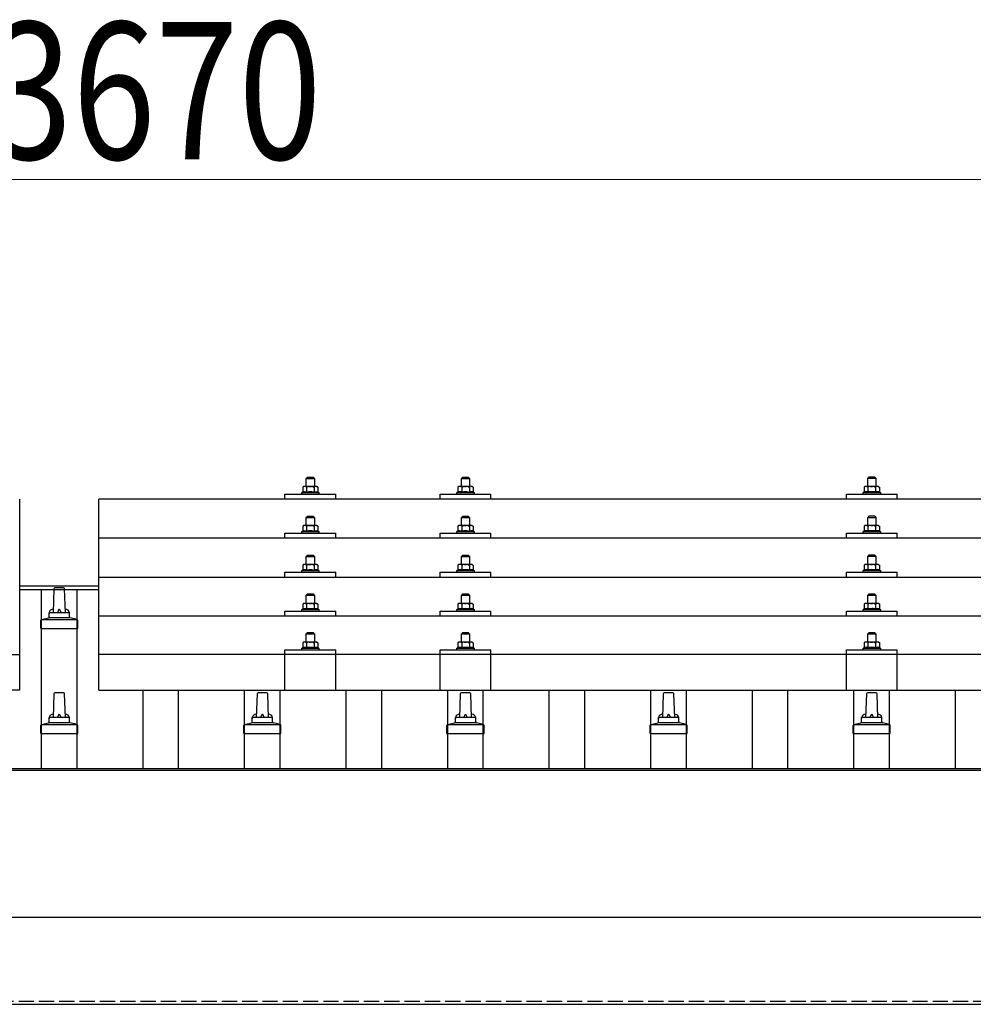
# Model space of a CAD drawing. Units: millimetres. Extents: x 0 to 25230, y 0 to 17820.
# Drawn here: x 4426 to 5365, y 6225 to 7194 of the extents above; entities that cross this region are included whole.
import ezdxf

# ---------------------------------------------------------------- set-up
doc = ezdxf.new("R2010")
doc.units = ezdxf.units.MM
doc.linetypes.add('YHIDDEN_1', pattern=[4, 3, -1])
for name, color, linetype, lineweight in [('YKK_13', 4, 'Continuous', 30), ('YKK_A1', 4, 'Continuous', 30), ('YKK_D', 6, 'Continuous', 13)]:
    doc.layers.add(name, color=color, linetype=linetype, lineweight=lineweight)
doc.styles.add('text-b', font='extslim2.shx', dxfattribs={"width": 0.8, "bigfont": 'extfont2.shx'})

msp = doc.modelspace()

# ---------------------------------------------------------------- linework, layer by layer
at = {"layer": 'YKK_13'}
for p, q in [((4709.2, 6743.64), (4708.2, 6742.64)), ((4708.2, 6742.64), (4716.2, 6742.64)), ((4708.2, 6734.64), (4708.2, 6742.64)), ((4715.2, 6743.64), (4709.2, 6743.64)), ((4715.2, 6743.64), (4716.2, 6742.64)), ((4716.2, 6742.64), (4716.2, 6734.64)), ((4862, 6743.66), (4861, 6742.66)), ((4861, 6742.66), (4869, 6742.66)), ((4861, 6734.66), (4861, 6742.66)), ((4868, 6743.66), (4862, 6743.66)), ((4868, 6743.66), (4869, 6742.66)), ((4869, 6742.66), (4869, 6734.66)), ((5262, 6743.73), (5261, 6742.73)), ((5261, 6742.73), (5269, 6742.73)), ((5261, 6734.73), (5261, 6742.73)), ((5268, 6743.73), (5262, 6743.73)), ((5268, 6743.73), (5269, 6742.73)), ((5269, 6742.73), (5269, 6734.73)), ((4704.7, 6729.05), (4703.7, 6728.64)), ((4703.7, 6727.14), (4703.7, 6728.64)), ((4703.7, 6728.64), (4720.7, 6728.64)), ((4705.7, 6734.64), (4704.7, 6734.06)), ((4705.31, 6734.38), (4704.7, 6734.06)), ((4704.7, 6734.06), (4704.7, 6729.05)), ((4705.25, 6729.26), (4704.7, 6729.05)), ((4718.7, 6734.64), (4705.7, 6734.64)), ((4708.45, 6734.06), (4707.82, 6734.39)), ((4708.45, 6729.05), (4707.94, 6729.24)), ((4708.45, 6734.06), (4709.16, 6734.25)), ((4708.45, 6734.06), (4708.45, 6729.05)), ((4708.45, 6729.05), (4709.22, 6729.2)), ((4711.11, 6734.59), (4712.2, 6734.64)), ((4712.2, 6734.64), (4712.98, 6734.62)), ((4714.92, 6734.33), (4715.96, 6734.06)), ((4715.11, 6729.21), (4715.96, 6729.05)), ((4715.96, 6734.06), (4716.59, 6734.39)), ((4715.96, 6734.06), (4715.96, 6729.05)), ((4715.96, 6729.05), (4716.47, 6729.24)), ((4718.7, 6734.64), (4719.71, 6734.06)), ((4719.1, 6734.38), (4719.71, 6734.06)), ((4719.16, 6729.26), (4719.71, 6729.05)), ((4719.71, 6734.06), (4719.71, 6729.05)), ((4719.71, 6729.05), (4720.7, 6728.64)), ((4720.7, 6728.64), (4720.7, 6727.14)), ((4857.49, 6729.07), (4856.5, 6728.66)), ((4856.5, 6727.16), (4856.5, 6728.66)), ((4856.5, 6728.66), (4873.5, 6728.66)), ((4858.5, 6734.66), (4857.49, 6734.08)), ((4858.1, 6734.41), (4857.49, 6734.08)), ((4857.49, 6734.08), (4857.49, 6729.07)), ((4858.04, 6729.28), (4857.49, 6729.07)), ((4871.5, 6734.66), (4858.5, 6734.66)), ((4861.24, 6734.08), (4860.61, 6734.41)), ((4861.24, 6729.07), (4860.73, 6729.27)), ((4861.24, 6734.08), (4861.96, 6734.28)), ((4861.24, 6734.08), (4861.24, 6729.07)), ((4861.24, 6729.07), (4862.01, 6729.22)), ((4863.9, 6734.62), (4865, 6734.66)), ((4865, 6734.66), (4865.77, 6734.64)), ((4867.72, 6734.35), (4868.75, 6734.08)), ((4867.91, 6729.24), (4868.75, 6729.07)), ((4868.75, 6734.08), (4869.38, 6734.41)), ((4868.75, 6734.08), (4868.75, 6729.07)), ((4868.75, 6729.07), (4869.26, 6729.27)), ((4871.5, 6734.66), (4872.5, 6734.08)), ((4871.89, 6734.41), (4872.5, 6734.08)), ((4871.95, 6729.28), (4872.5, 6729.07)), ((4872.5, 6734.08), (4872.5, 6729.07)), ((4872.5, 6729.07), (4873.5, 6728.66)), ((4873.5, 6728.66), (4873.5, 6727.16)), ((5257.49, 6729.14), (5256.5, 6728.73)), ((5256.5, 6727.23), (5256.5, 6728.73)), ((5256.5, 6728.73), (5273.5, 6728.73)), ((5258.5, 6734.73), (5257.49, 6734.15)), ((5258.1, 6734.47), (5257.49, 6734.15)), ((5257.49, 6734.15), (5257.49, 6729.14)), ((5258.04, 6729.35), (5257.49, 6729.14)), ((5271.5, 6734.73), (5258.5, 6734.73)), ((5261.24, 6734.15), (5260.61, 6734.47)), ((5261.24, 6729.14), (5260.73, 6729.33)), ((5261.24, 6734.15), (5261.96, 6734.34)), ((5261.24, 6734.15), (5261.24, 6729.14)), ((5261.24, 6729.14), (5262.01, 6729.29)), ((5263.9, 6734.68), (5265, 6734.73)), ((5265, 6734.73), (5265.77, 6734.71)), ((5267.72, 6734.42), (5268.75, 6734.15)), ((5267.91, 6729.3), (5268.75, 6729.14)), ((5268.75, 6734.15), (5269.38, 6734.47)), ((5268.75, 6734.15), (5268.75, 6729.14)), ((5268.75, 6729.14), (5269.26, 6729.33)), ((5271.5, 6734.73), (5272.5, 6734.15)), ((5271.89, 6734.47), (5272.5, 6734.15)), ((5271.95, 6729.35), (5272.5, 6729.14)), ((5272.5, 6734.15), (5272.5, 6729.14)), ((5272.5, 6729.14), (5273.5, 6728.73)), ((5273.5, 6728.73), (5273.5, 6727.23)), ((4426, 6534.24), (4426, 6722.11)), ((6226, 6722.11), (4504, 6722.11)), ((4504, 6534.24), (4504, 6722.11)), ((4687.2, 6722.11), (4687.2, 6727.14)), ((4687.2, 6727.14), (4737.2, 6727.14)), ((4737.2, 6722.11), (4737.2, 6727.14)), ((4840, 6722.11), (4840, 6727.14)), ((4840, 6727.14), (4890, 6727.14)), ((4890, 6722.11), (4890, 6727.14)), ((5240, 6722.11), (5240, 6727.14)), ((5240, 6727.14), (5290, 6727.14)), ((5290, 6722.11), (5290, 6727.14)), ((4709.2, 6705.22), (4708.2, 6704.22)), ((4708.2, 6704.22), (4716.2, 6704.22)), ((4708.2, 6696.22), (4708.2, 6704.22)), ((4715.2, 6705.22), (4709.2, 6705.22)), ((4715.2, 6705.22), (4716.2, 6704.22)), ((4716.2, 6704.22), (4716.2, 6696.22)), ((4862, 6705.25), (4861, 6704.25)), ((4861, 6704.25), (4869, 6704.25)), ((4861, 6696.25), (4861, 6704.25)), ((4868, 6705.25), (4862, 6705.25)), ((4868, 6705.25), (4869, 6704.25)), ((4869, 6704.25), (4869, 6696.25)), ((5262, 6705.31), (5261, 6704.31)), ((5261, 6704.31), (5269, 6704.31)), ((5261, 6696.31), (5261, 6704.31)), ((5268, 6705.31), (5262, 6705.31)), ((5268, 6705.31), (5269, 6704.31)), ((5269, 6704.31), (5269, 6696.31)), ((4704.7, 6690.63), (4703.7, 6690.22)), ((4703.7, 6688.72), (4703.7, 6690.22)), ((4703.7, 6690.22), (4720.7, 6690.22)), ((4705.7, 6696.22), (4704.7, 6695.64)), ((4705.31, 6695.97), (4704.7, 6695.64)), ((4704.7, 6695.64), (4704.7, 6690.63)), ((4705.25, 6690.84), (4704.7, 6690.63)), ((4718.7, 6696.22), (4705.7, 6696.22)), ((4708.45, 6695.64), (4707.82, 6695.97)), ((4708.45, 6690.63), (4707.94, 6690.83)), ((4708.45, 6695.64), (4709.16, 6695.84)), ((4708.45, 6695.64), (4708.45, 6690.63)), ((4708.45, 6690.63), (4709.22, 6690.78)), ((4711.11, 6696.18), (4712.2, 6696.22)), ((4712.2, 6696.22), (4712.98, 6696.2)), ((4714.92, 6695.91), (4715.96, 6695.64)), ((4715.11, 6690.8), (4715.96, 6690.63)), ((4715.96, 6695.64), (4716.59, 6695.97)), ((4715.96, 6695.64), (4715.96, 6690.63)), ((4715.96, 6690.63), (4716.47, 6690.83)), ((4718.7, 6696.22), (4719.71, 6695.64)), ((4719.1, 6695.97), (4719.71, 6695.64)), ((4719.16, 6690.84), (4719.71, 6690.63)), ((4719.71, 6695.64), (4719.71, 6690.63)), ((4719.71, 6690.63), (4720.7, 6690.22)), ((4720.7, 6690.22), (4720.7, 6688.72)), ((4857.49, 6690.66), (4856.5, 6690.25)), ((4856.5, 6688.75), (4856.5, 6690.25)), ((4856.5, 6690.25), (4873.5, 6690.25)), ((4858.5, 6696.25), (4857.49, 6695.67)), ((4858.1, 6695.99), (4857.49, 6695.67)), ((4857.49, 6695.67), (4857.49, 6690.66)), ((4858.04, 6690.87), (4857.49, 6690.66)), ((4871.5, 6696.25), (4858.5, 6696.25)), ((4861.24, 6695.67), (4860.61, 6695.99)), ((4861.24, 6690.66), (4860.73, 6690.85)), ((4861.24, 6695.67), (4861.96, 6695.86)), ((4861.24, 6695.67), (4861.24, 6690.66)), ((4861.24, 6690.66), (4862.01, 6690.81)), ((4863.9, 6696.2), (4865, 6696.25)), ((4865, 6696.25), (4865.77, 6696.23)), ((4867.72, 6695.94), (4868.75, 6695.67)), ((4867.91, 6690.82), (4868.75, 6690.66)), ((4868.75, 6695.67), (4869.38, 6695.99)), ((4868.75, 6695.67), (4868.75, 6690.66)), ((4868.75, 6690.66), (4869.26, 6690.85)), ((4871.5, 6696.25), (4872.5, 6695.67)), ((4871.89, 6695.99), (4872.5, 6695.67)), ((4871.95, 6690.87), (4872.5, 6690.66)), ((4872.5, 6695.67), (4872.5, 6690.66)), ((4872.5, 6690.66), (4873.5, 6690.25)), ((4873.5, 6690.25), (4873.5, 6688.75)), ((5257.49, 6690.72), (5256.5, 6690.31)), ((5256.5, 6688.81), (5256.5, 6690.31)), ((5256.5, 6690.31), (5273.5, 6690.31)), ((5258.5, 6696.31), (5257.49, 6695.73)), ((5258.1, 6696.06), (5257.49, 6695.73)), ((5257.49, 6695.73), (5257.49, 6690.72)), ((5258.04, 6690.93), (5257.49, 6690.72)), ((5271.5, 6696.31), (5258.5, 6696.31)), ((5261.24, 6695.73), (5260.61, 6696.06)), ((5261.24, 6690.72), (5260.73, 6690.92)), ((5261.24, 6695.73), (5261.96, 6695.93)), ((5261.24, 6695.73), (5261.24, 6690.72)), ((5261.24, 6690.72), (5262.01, 6690.87)), ((5263.9, 6696.27), (5265, 6696.31)), ((5265, 6696.31), (5265.77, 6696.29)), ((5267.72, 6696), (5268.75, 6695.73)), ((5267.91, 6690.89), (5268.75, 6690.72)), ((5268.75, 6695.73), (5269.38, 6696.06)), ((5268.75, 6695.73), (5268.75, 6690.72)), ((5268.75, 6690.72), (5269.26, 6690.92)), ((5271.5, 6696.31), (5272.5, 6695.73)), ((5271.89, 6696.06), (5272.5, 6695.73)), ((5271.95, 6690.93), (5272.5, 6690.72)), ((5272.5, 6695.73), (5272.5, 6690.72)), ((5272.5, 6690.72), (5273.5, 6690.31)), ((5273.5, 6690.31), (5273.5, 6688.81)), ((6226, 6683.69), (4504, 6683.69)), ((4687.2, 6683.69), (4687.2, 6688.72)), ((4687.2, 6688.72), (4737.2, 6688.72)), ((4737.2, 6683.69), (4737.2, 6688.72)), ((4840, 6683.69), (4840, 6688.72)), ((4840, 6688.72), (4890, 6688.72)), ((4890, 6683.69), (4890, 6688.72)), ((5240, 6683.69), (5240, 6688.72)), ((5240, 6688.72), (5290, 6688.72)), ((5290, 6683.69), (5290, 6688.72)), ((4709.2, 6666.88), (4708.2, 6665.88)), ((4708.2, 6665.88), (4716.2, 6665.88)), ((4708.2, 6657.88), (4708.2, 6665.88)), ((4715.2, 6666.88), (4709.2, 6666.88)), ((4715.2, 6666.88), (4716.2, 6665.88)), ((4716.2, 6665.88), (4716.2, 6657.88)), ((4862, 6666.9), (4861, 6665.9)), ((4861, 6665.9), (4869, 6665.9)), ((4861, 6657.9), (4861, 6665.9)), ((4868, 6666.9), (4862, 6666.9)), ((4868, 6666.9), (4869, 6665.9)), ((4869, 6665.9), (4869, 6657.9)), ((5262, 6666.97), (5261, 6665.97)), ((5261, 6665.97), (5269, 6665.97)), ((5261, 6657.97), (5261, 6665.97)), ((5268, 6666.97), (5262, 6666.97)), ((5268, 6666.97), (5269, 6665.97)), ((5269, 6665.97), (5269, 6657.97)), ((4704.7, 6652.29), (4703.7, 6651.88)), ((4703.7, 6650.38), (4703.7, 6651.88)), ((4703.7, 6651.88), (4720.7, 6651.88)), ((4705.7, 6657.88), (4704.7, 6657.3)), ((4705.31, 6657.62), (4704.7, 6657.3)), ((4704.7, 6657.3), (4704.7, 6652.29)), ((4705.25, 6652.5), (4704.7, 6652.29)), ((4718.7, 6657.88), (4705.7, 6657.88)), ((4708.45, 6657.3), (4707.82, 6657.62)), ((4708.45, 6652.29), (4707.94, 6652.48)), ((4708.45, 6657.3), (4709.16, 6657.49)), ((4708.45, 6657.3), (4708.45, 6652.29)), ((4708.45, 6652.29), (4709.22, 6652.44)), ((4711.11, 6657.83), (4712.2, 6657.88)), ((4712.2, 6657.88), (4712.98, 6657.86)), ((4714.92, 6657.57), (4715.96, 6657.3)), ((4715.11, 6652.45), (4715.96, 6652.29)), ((4715.96, 6657.3), (4716.59, 6657.62)), ((4715.96, 6657.3), (4715.96, 6652.29)), ((4715.96, 6652.29), (4716.47, 6652.48)), ((4718.7, 6657.88), (4719.71, 6657.3)), ((4719.1, 6657.62), (4719.71, 6657.3)), ((4719.16, 6652.5), (4719.71, 6652.29)), ((4719.71, 6657.3), (4719.71, 6652.29)), ((4719.71, 6652.29), (4720.7, 6651.88)), ((4720.7, 6651.88), (4720.7, 6650.38)), ((4857.49, 6652.31), (4856.5, 6651.9)), ((4856.5, 6650.4), (4856.5, 6651.9)), ((4856.5, 6651.9), (4873.5, 6651.9)), ((4858.5, 6657.9), (4857.49, 6657.32)), ((4858.1, 6657.65), (4857.49, 6657.32)), ((4857.49, 6657.32), (4857.49, 6652.31)), ((4858.04, 6652.52), (4857.49, 6652.31)), ((4871.5, 6657.9), (4858.5, 6657.9)), ((4861.24, 6657.32), (4860.61, 6657.65)), ((4861.24, 6652.31), (4860.73, 6652.51)), ((4861.24, 6657.32), (4861.96, 6657.52)), ((4861.24, 6657.32), (4861.24, 6652.31)), ((4861.24, 6652.31), (4862.01, 6652.46)), ((4863.9, 6657.86), (4865, 6657.9)), ((4865, 6657.9), (4865.77, 6657.88)), ((4867.72, 6657.59), (4868.75, 6657.32)), ((4867.91, 6652.48), (4868.75, 6652.31)), ((4868.75, 6657.32), (4869.38, 6657.65)), ((4868.75, 6657.32), (4868.75, 6652.31)), ((4868.75, 6652.31), (4869.26, 6652.51)), ((4871.5, 6657.9), (4872.5, 6657.32)), ((4871.89, 6657.65), (4872.5, 6657.32)), ((4871.95, 6652.52), (4872.5, 6652.31)), ((4872.5, 6657.32), (4872.5, 6652.31)), ((4872.5, 6652.31), (4873.5, 6651.9)), ((4873.5, 6651.9), (4873.5, 6650.4)), ((5257.49, 6652.38), (5256.5, 6651.97)), ((5256.5, 6650.47), (5256.5, 6651.97)), ((5256.5, 6651.97), (5273.5, 6651.97)), ((5258.5, 6657.97), (5257.49, 6657.38)), ((5258.1, 6657.71), (5257.49, 6657.38)), ((5257.49, 6657.38), (5257.49, 6652.38)), ((5258.04, 6652.59), (5257.49, 6652.38)), ((5271.5, 6657.97), (5258.5, 6657.97)), ((5261.24, 6657.38), (5260.61, 6657.71)), ((5261.24, 6652.38), (5260.73, 6652.57)), ((5261.24, 6657.38), (5261.96, 6657.58)), ((5261.24, 6657.38), (5261.24, 6652.38)), ((5261.24, 6652.38), (5262.01, 6652.53)), ((5263.9, 6657.92), (5265, 6657.97)), ((5265, 6657.97), (5265.77, 6657.95)), ((5267.72, 6657.66), (5268.75, 6657.38)), ((5267.91, 6652.54), (5268.75, 6652.38)), ((5268.75, 6657.38), (5269.38, 6657.71)), ((5268.75, 6657.38), (5268.75, 6652.38)), ((5268.75, 6652.38), (5269.26, 6652.57)), ((5271.5, 6657.97), (5272.5, 6657.38)), ((5271.89, 6657.71), (5272.5, 6657.38)), ((5271.95, 6652.59), (5272.5, 6652.38)), ((5272.5, 6657.38), (5272.5, 6652.38)), ((5272.5, 6652.38), (5273.5, 6651.97)), ((5273.5, 6651.97), (5273.5, 6650.47)), ((4504, 6645.35), (6226, 6645.35)), ((4687.2, 6645.35), (4687.2, 6650.38)), ((4687.2, 6650.38), (4737.2, 6650.38)), ((4737.2, 6645.35), (4737.2, 6650.38)), ((4840, 6645.35), (4840, 6650.38)), ((4840, 6650.38), (4890, 6650.38)), ((4890, 6645.35), (4890, 6650.38)), ((5240, 6645.35), (5240, 6650.38)), ((5240, 6650.38), (5290, 6650.38)), ((5290, 6645.35), (5290, 6650.38)), ((4459.72, 6633.94), (4459, 6610.41)), ((4469.27, 6634.91), (4460.72, 6634.91)), ((4471, 6610.41), (4470.27, 6633.94)), ((4709.2, 6628.53), (4708.2, 6627.53)), ((4708.2, 6627.53), (4716.2, 6627.53)), ((4708.2, 6619.53), (4708.2, 6627.53)), ((4715.2, 6628.53), (4709.2, 6628.53)), ((4715.2, 6628.53), (4716.2, 6627.53)), ((4716.2, 6627.53), (4716.2, 6619.53)), ((4862, 6628.56), (4861, 6627.56)), ((4861, 6627.56), (4869, 6627.56)), ((4861, 6619.56), (4861, 6627.56)), ((4868, 6628.56), (4862, 6628.56)), ((4868, 6628.56), (4869, 6627.56)), ((4869, 6627.56), (4869, 6619.56)), ((5262, 6628.62), (5261, 6627.62)), ((5261, 6627.62), (5269, 6627.62)), ((5261, 6619.62), (5261, 6627.62)), ((5268, 6628.62), (5262, 6628.62)), ((5268, 6628.62), (5269, 6627.62)), ((5269, 6627.62), (5269, 6619.62)), ((4704.7, 6613.94), (4703.7, 6613.53)), ((4703.7, 6612.03), (4703.7, 6613.53)), ((4703.7, 6613.53), (4720.7, 6613.53)), ((4705.7, 6619.53), (4704.7, 6618.95)), ((4705.31, 6619.28), (4704.7, 6618.95)), ((4704.7, 6618.95), (4704.7, 6613.94)), ((4705.25, 6614.15), (4704.7, 6613.94)), ((4718.7, 6619.53), (4705.7, 6619.53)), ((4708.45, 6618.95), (4707.82, 6619.28)), ((4708.45, 6613.94), (4707.94, 6614.14)), ((4708.45, 6618.95), (4709.16, 6619.15)), ((4708.45, 6618.95), (4708.45, 6613.94)), ((4708.45, 6613.94), (4709.22, 6614.09)), ((4711.11, 6619.49), (4712.2, 6619.53)), ((4712.2, 6619.53), (4712.98, 6619.51)), ((4714.92, 6619.22), (4715.96, 6618.95)), ((4715.11, 6614.11), (4715.96, 6613.94)), ((4715.96, 6618.95), (4716.59, 6619.28)), ((4715.96, 6618.95), (4715.96, 6613.94)), ((4715.96, 6613.94), (4716.47, 6614.14)), ((4718.7, 6619.53), (4719.71, 6618.95)), ((4719.1, 6619.28), (4719.71, 6618.95)), ((4719.16, 6614.15), (4719.71, 6613.94)), ((4719.71, 6618.95), (4719.71, 6613.94)), ((4719.71, 6613.94), (4720.7, 6613.53)), ((4720.7, 6613.53), (4720.7, 6612.03)), ((4857.49, 6613.97), (4856.5, 6613.56)), ((4856.5, 6612.06), (4856.5, 6613.56)), ((4856.5, 6613.56), (4873.5, 6613.56)), ((4858.5, 6619.56), (4857.49, 6618.98)), ((4858.1, 6619.3), (4857.49, 6618.98)), ((4857.49, 6618.98), (4857.49, 6613.97)), ((4858.04, 6614.18), (4857.49, 6613.97)), ((4871.5, 6619.56), (4858.5, 6619.56)), ((4861.24, 6618.98), (4860.61, 6619.3)), ((4861.24, 6613.97), (4860.73, 6614.16)), ((4861.24, 6618.98), (4861.96, 6619.17)), ((4861.24, 6618.98), (4861.24, 6613.97)), ((4861.24, 6613.97), (4862.01, 6614.12)), ((4863.9, 6619.51), (4865, 6619.56)), ((4865, 6619.56), (4865.77, 6619.54)), ((4867.72, 6619.25), (4868.75, 6618.98)), ((4867.91, 6614.13), (4868.75, 6613.97)), ((4868.75, 6618.98), (4869.38, 6619.3)), ((4868.75, 6618.98), (4868.75, 6613.97)), ((4868.75, 6613.97), (4869.26, 6614.16)), ((4871.5, 6619.56), (4872.5, 6618.98)), ((4871.89, 6619.3), (4872.5, 6618.98)), ((4871.95, 6614.18), (4872.5, 6613.97)), ((4872.5, 6618.98), (4872.5, 6613.97)), ((4872.5, 6613.97), (4873.5, 6613.56)), ((4873.5, 6613.56), (4873.5, 6612.06)), ((5257.49, 6614.03), (5256.5, 6613.62)), ((5256.5, 6612.12), (5256.5, 6613.62)), ((5256.5, 6613.62), (5273.5, 6613.62)), ((5258.5, 6619.62), (5257.49, 6619.04)), ((5258.1, 6619.37), (5257.49, 6619.04)), ((5257.49, 6619.04), (5257.49, 6614.03)), ((5258.04, 6614.24), (5257.49, 6614.03)), ((5271.5, 6619.62), (5258.5, 6619.62)), ((5261.24, 6619.04), (5260.61, 6619.37)), ((5261.24, 6614.03), (5260.73, 6614.23)), ((5261.24, 6619.04), (5261.96, 6619.23)), ((5261.24, 6619.04), (5261.24, 6614.03)), ((5261.24, 6614.03), (5262.01, 6614.18)), ((5263.9, 6619.58), (5265, 6619.62)), ((5265, 6619.62), (5265.77, 6619.6)), ((5267.72, 6619.31), (5268.75, 6619.04)), ((5267.91, 6614.19), (5268.75, 6614.03)), ((5268.75, 6619.04), (5269.38, 6619.37)), ((5268.75, 6619.04), (5268.75, 6614.03)), ((5268.75, 6614.03), (5269.26, 6614.23)), ((5271.5, 6619.62), (5272.5, 6619.04)), ((5271.89, 6619.37), (5272.5, 6619.04)), ((5271.95, 6614.24), (5272.5, 6614.03)), ((5272.5, 6619.04), (5272.5, 6614.03)), ((5272.5, 6614.03), (5273.5, 6613.62)), ((5273.5, 6613.62), (5273.5, 6612.12)), ((4446.75, 6594.91), (4446.75, 6602.63)), ((4482.87, 6603.41), (4447.13, 6603.41)), ((4447.51, 6603.6), (4454.23, 6605.23)), ((4475.38, 6605.41), (4454.62, 6605.41)), ((4455, 6606.2), (4455, 6610.41)), ((4474, 6610.41), (4456, 6610.41)), ((4475, 6606.2), (4475, 6610.41)), ((4482.48, 6603.6), (4475.76, 6605.23)), ((4483.25, 6594.91), (4483.25, 6602.63)), ((6226, 6607), (4504, 6607)), ((4687.2, 6607), (4687.2, 6612.03)), ((4687.2, 6612.03), (4737.2, 6612.03)), ((4737.2, 6607), (4737.2, 6612.03)), ((4840, 6607), (4840, 6612.03)), ((4840, 6612.03), (4890, 6612.03)), ((4890, 6607), (4890, 6612.03)), ((5240, 6607), (5240, 6612.03)), ((5240, 6612.03), (5290, 6612.03)), ((5290, 6607), (5290, 6612.03)), ((4446.75, 6594.91), (4483.25, 6594.91)), ((4709.2, 6590.45), (4708.2, 6589.45)), ((4708.2, 6589.45), (4716.2, 6589.45)), ((4708.2, 6581.45), (4708.2, 6589.45)), ((4715.2, 6590.45), (4709.2, 6590.45)), ((4715.2, 6590.45), (4716.2, 6589.45)), ((4716.2, 6589.45), (4716.2, 6581.45)), ((4862, 6590.47), (4861, 6589.47)), ((4861, 6589.47), (4869, 6589.47)), ((4861, 6581.47), (4861, 6589.47)), ((4868, 6590.47), (4862, 6590.47)), ((4868, 6590.47), (4869, 6589.47)), ((4869, 6589.47), (4869, 6581.47)), ((5262, 6590.53), (5261, 6589.53)), ((5261, 6589.53), (5269, 6589.53)), ((5261, 6581.53), (5261, 6589.53)), ((5268, 6590.53), (5262, 6590.53)), ((5268, 6590.53), (5269, 6589.53)), ((5269, 6589.53), (5269, 6581.53)), ((4687.2, 6534.24), (4687.2, 6573.95)), ((4687.2, 6573.95), (4737.2, 6573.95)), ((4704.7, 6575.86), (4703.7, 6575.45)), ((4703.7, 6573.95), (4703.7, 6575.45)), ((4703.7, 6575.45), (4720.7, 6575.45)), ((4705.7, 6581.45), (4704.7, 6580.87)), ((4705.31, 6581.19), (4704.7, 6580.87)), ((4704.7, 6580.87), (4704.7, 6575.86)), ((4705.25, 6576.07), (4704.7, 6575.86)), ((4718.7, 6581.45), (4705.7, 6581.45)), ((4708.45, 6580.87), (4707.82, 6581.19)), ((4708.45, 6575.86), (4707.94, 6576.05)), ((4708.45, 6580.87), (4709.16, 6581.06)), ((4708.45, 6580.87), (4708.45, 6575.86)), ((4708.45, 6575.86), (4709.22, 6576.01)), ((4711.11, 6581.4), (4712.2, 6581.45)), ((4712.2, 6581.45), (4712.98, 6581.43)), ((4714.92, 6581.14), (4715.96, 6580.87)), ((4715.11, 6576.02), (4715.96, 6575.86)), ((4715.96, 6580.87), (4716.59, 6581.19)), ((4715.96, 6580.87), (4715.96, 6575.86)), ((4715.96, 6575.86), (4716.47, 6576.05)), ((4718.7, 6581.45), (4719.71, 6580.87)), ((4719.1, 6581.19), (4719.71, 6580.87)), ((4719.16, 6576.07), (4719.71, 6575.86)), ((4719.71, 6580.87), (4719.71, 6575.86)), ((4719.71, 6575.86), (4720.7, 6575.45)), ((4720.7, 6575.45), (4720.7, 6573.95)), ((4737.21, 6534.24), (4737.2, 6573.95)), ((4840, 6534.24), (4840, 6573.95)), ((4840, 6573.95), (4890, 6573.95)), ((4857.49, 6575.88), (4856.5, 6575.47)), ((4856.5, 6573.97), (4856.5, 6575.47)), ((4856.5, 6575.47), (4873.5, 6575.47)), ((4858.5, 6581.47), (4857.49, 6580.89)), ((4858.1, 6581.22), (4857.49, 6580.89)), ((4857.49, 6580.89), (4857.49, 6575.88)), ((4858.04, 6576.09), (4857.49, 6575.88)), ((4871.5, 6581.47), (4858.5, 6581.47)), ((4861.24, 6580.89), (4860.61, 6581.22)), ((4861.24, 6575.88), (4860.73, 6576.08)), ((4861.24, 6580.89), (4861.96, 6581.09)), ((4861.24, 6580.89), (4861.24, 6575.88)), ((4861.24, 6575.88), (4862.01, 6576.03)), ((4863.9, 6581.43), (4865, 6581.47)), ((4865, 6581.47), (4865.77, 6581.45)), ((4867.72, 6581.16), (4868.75, 6580.89)), ((4867.91, 6576.05), (4868.75, 6575.88)), ((4868.75, 6580.89), (4869.38, 6581.22)), ((4868.75, 6580.89), (4868.75, 6575.88)), ((4868.75, 6575.88), (4869.26, 6576.08)), ((4871.5, 6581.47), (4872.5, 6580.89)), ((4871.89, 6581.22), (4872.5, 6580.89)), ((4871.95, 6576.09), (4872.5, 6575.88)), ((4872.5, 6580.89), (4872.5, 6575.88)), ((4872.5, 6575.88), (4873.5, 6575.47)), ((4873.5, 6575.47), (4873.5, 6573.97)), ((4890, 6534.24), (4890, 6573.95)), ((5240, 6534.24), (5240, 6573.95)), ((5240, 6573.95), (5290, 6573.95)), ((5257.49, 6575.95), (5256.5, 6575.53)), ((5256.5, 6574.03), (5256.5, 6575.53)), ((5256.5, 6575.53), (5273.5, 6575.53)), ((5258.5, 6581.53), (5257.49, 6580.95)), ((5258.1, 6581.28), (5257.49, 6580.95)), ((5257.49, 6580.95), (5257.49, 6575.95)), ((5258.04, 6576.15), (5257.49, 6575.95)), ((5271.5, 6581.53), (5258.5, 6581.53)), ((5261.24, 6580.95), (5260.61, 6581.28)), ((5261.24, 6575.95), (5260.73, 6576.14)), ((5261.24, 6580.95), (5261.96, 6581.15)), ((5261.24, 6580.95), (5261.24, 6575.95)), ((5261.24, 6575.95), (5262.01, 6576.1)), ((5263.9, 6581.49), (5265, 6581.53)), ((5265, 6581.53), (5265.77, 6581.51)), ((5267.72, 6581.23), (5268.75, 6580.95)), ((5267.91, 6576.11), (5268.75, 6575.95)), ((5268.75, 6580.95), (5269.38, 6581.28)), ((5268.75, 6580.95), (5268.75, 6575.95)), ((5268.75, 6575.95), (5269.26, 6576.14)), ((5271.5, 6581.53), (5272.5, 6580.95)), ((5271.89, 6581.28), (5272.5, 6580.95)), ((5271.95, 6576.15), (5272.5, 6575.95)), ((5272.5, 6580.95), (5272.5, 6575.95)), ((5272.5, 6575.95), (5273.5, 6575.53)), ((5273.5, 6575.53), (5273.5, 6574.03)), ((5290, 6534.24), (5290, 6573.95)), ((2704, 6569.24), (4426, 6569.24)), ((6226, 6569.24), (4504, 6569.24)), ((4426, 6534.24), (2704, 6534.24)), ((4459.72, 6530.6), (4459, 6507.08)), ((4469.27, 6531.58), (4460.72, 6531.58)), ((4471, 6507.08), (4470.27, 6530.6)), ((4504, 6534.24), (6226, 6534.24)), ((4659.72, 6530.6), (4659, 6507.08)), ((4669.27, 6531.58), (4660.72, 6531.58)), ((4671, 6507.08), (4670.27, 6530.6)), ((4859.72, 6530.6), (4859, 6507.08)), ((4869.27, 6531.58), (4860.72, 6531.58)), ((4871, 6507.08), (4870.27, 6530.6)), ((5059.72, 6530.6), (5059, 6507.08)), ((5069.27, 6531.58), (5060.72, 6531.58)), ((5071, 6507.08), (5070.27, 6530.6)), ((5259.72, 6530.6), (5259, 6507.08)), ((5269.27, 6531.58), (5260.72, 6531.58)), ((5271, 6507.08), (5270.27, 6530.6)), ((4455, 6502.86), (4455, 6507.08)), ((4474, 6507.08), (4456, 6507.08)), ((4475, 6502.86), (4475, 6507.08)), ((4655, 6502.86), (4655, 6507.08)), ((4674, 6507.08), (4656, 6507.08)), ((4675, 6502.86), (4675, 6507.08)), ((4855, 6502.86), (4855, 6507.08)), ((4874, 6507.08), (4856, 6507.08)), ((4875, 6502.86), (4875, 6507.08)), ((5055, 6502.86), (5055, 6507.08)), ((5074, 6507.08), (5056, 6507.08)), ((5075, 6502.86), (5075, 6507.08)), ((5255, 6502.86), (5255, 6507.08)), ((5274, 6507.08), (5256, 6507.08)), ((5275, 6502.86), (5275, 6507.08)), ((4446.75, 6491.58), (4446.75, 6499.29)), ((4482.87, 6500.08), (4447.13, 6500.08)), ((4447.51, 6500.26), (4454.23, 6501.89)), ((4475.38, 6502.08), (4454.62, 6502.08)), ((4482.48, 6500.26), (4475.76, 6501.89)), ((4483.25, 6491.58), (4483.25, 6499.29)), ((4646.75, 6491.58), (4646.75, 6499.29)), ((4682.87, 6500.08), (4647.13, 6500.08)), ((4647.51, 6500.26), (4654.23, 6501.89)), ((4675.38, 6502.08), (4654.62, 6502.08)), ((4682.48, 6500.26), (4675.76, 6501.89)), ((4683.25, 6491.58), (4683.25, 6499.29)), ((4846.75, 6491.58), (4846.75, 6499.29)), ((4882.87, 6500.08), (4847.13, 6500.08)), ((4847.51, 6500.26), (4854.23, 6501.89)), ((4875.38, 6502.08), (4854.62, 6502.08)), ((4882.48, 6500.26), (4875.76, 6501.89)), ((4883.25, 6491.58), (4883.25, 6499.29)), ((5046.75, 6491.58), (5046.75, 6499.29)), ((5082.87, 6500.08), (5047.13, 6500.08)), ((5047.51, 6500.26), (5054.23, 6501.89)), ((5075.38, 6502.08), (5054.62, 6502.08)), ((5082.48, 6500.26), (5075.76, 6501.89)), ((5083.25, 6491.58), (5083.25, 6499.29)), ((5246.75, 6491.58), (5246.75, 6499.29)), ((5282.87, 6500.08), (5247.13, 6500.08)), ((5247.51, 6500.26), (5254.23, 6501.89)), ((5275.38, 6502.08), (5254.62, 6502.08)), ((5282.48, 6500.26), (5275.76, 6501.89)), ((5283.25, 6491.58), (5283.25, 6499.29)), ((4446.75, 6491.58), (4483.25, 6491.58)), ((4646.75, 6491.58), (4683.25, 6491.58)), ((4846.75, 6491.58), (4883.25, 6491.58)), ((5046.75, 6491.58), (5083.25, 6491.58)), ((5246.75, 6491.58), (5283.25, 6491.58))]:
    msp.add_line(p, q, dxfattribs=at)
for centre, radius, start, end in [((4706.58, 6725.23), 4.24, 71.22714, 108.2137), ((4706.57, 6731.43), 3.21, 67.05957, 113.02699), ((4712.07, 6723.43), 11.2, 94.90169, 105.01379), ((4712.2, 6712.64), 16.83, 80.0406, 100.21913), ((4712.27, 6723.12), 11.52, 76.67416, 86.48231), ((4717.83, 6725.23), 4.24, 71.7863, 108.77286), ((4717.84, 6731.43), 3.21, 66.97301, 112.94043), ((4859.37, 6725.25), 4.24, 71.22714, 108.2137), ((4859.36, 6731.45), 3.21, 67.05957, 113.02699), ((4864.86, 6723.46), 11.2, 94.90169, 105.01379), ((4865, 6712.66), 16.83, 80.0406, 100.21913), ((4865.06, 6723.15), 11.52, 76.67416, 86.48231), ((4870.63, 6725.25), 4.24, 71.7863, 108.77286), ((4870.63, 6731.45), 3.21, 66.97301, 112.94043), ((5259.37, 6725.32), 4.24, 71.22714, 108.2137), ((5259.36, 6731.52), 3.21, 67.05957, 113.02699), ((5264.86, 6723.52), 11.2, 94.90169, 105.01379), ((5265, 6712.73), 16.83, 80.0406, 100.21913), ((5265.06, 6723.21), 11.52, 76.67416, 86.48231), ((5270.63, 6725.32), 4.24, 71.7863, 108.77286), ((5270.63, 6731.52), 3.21, 66.97301, 112.94043), ((4706.58, 6686.81), 4.24, 71.22714, 108.2137), ((4706.57, 6693.01), 3.21, 67.05957, 113.02699), ((4712.07, 6685.02), 11.2, 94.90169, 105.01379), ((4712.2, 6674.22), 16.83, 80.0406, 100.21913), ((4712.27, 6684.71), 11.52, 76.67416, 86.48231), ((4717.83, 6686.81), 4.24, 71.7863, 108.77286), ((4717.84, 6693.01), 3.21, 66.97301, 112.94043), ((4859.37, 6686.84), 4.24, 71.22714, 108.2137), ((4859.36, 6693.04), 3.21, 67.05957, 113.02699), ((4864.86, 6685.04), 11.2, 94.90169, 105.01379), ((4865, 6674.25), 16.83, 80.0406, 100.21913), ((4865.06, 6684.73), 11.52, 76.67416, 86.48231), ((4870.63, 6686.84), 4.24, 71.7863, 108.77286), ((4870.63, 6693.04), 3.21, 66.97301, 112.94043), ((5259.37, 6686.9), 4.24, 71.22714, 108.2137), ((5259.36, 6693.1), 3.21, 67.05957, 113.02699), ((5264.86, 6685.11), 11.2, 94.90169, 105.01379), ((5265, 6674.31), 16.83, 80.0406, 100.21913), ((5265.06, 6684.8), 11.52, 76.67416, 86.48231), ((5270.63, 6686.9), 4.24, 71.7863, 108.77286), ((5270.63, 6693.1), 3.21, 66.97301, 112.94043), ((4706.58, 6648.47), 4.24, 71.22714, 108.2137), ((4706.57, 6654.67), 3.21, 67.05957, 113.02699), ((4712.07, 6646.67), 11.2, 94.90169, 105.01379), ((4712.2, 6635.88), 16.83, 80.0406, 100.21913), ((4712.27, 6646.36), 11.52, 76.67416, 86.48231), ((4717.83, 6648.47), 4.24, 71.7863, 108.77286), ((4717.84, 6654.67), 3.21, 66.97301, 112.94043), ((4859.37, 6648.49), 4.24, 71.22714, 108.2137), ((4859.36, 6654.69), 3.21, 67.05957, 113.02699), ((4864.86, 6646.7), 11.2, 94.90169, 105.01379), ((4865, 6635.9), 16.83, 80.0406, 100.21913), ((4865.06, 6646.39), 11.52, 76.67416, 86.48231), ((4870.63, 6648.49), 4.24, 71.7863, 108.77286), ((4870.63, 6654.69), 3.21, 66.97301, 112.94043), ((5259.37, 6648.56), 4.24, 71.22714, 108.2137), ((5259.36, 6654.75), 3.21, 67.05957, 113.02699), ((5264.86, 6646.76), 11.2, 94.90169, 105.01379), ((5265, 6635.97), 16.83, 80.0406, 100.21913), ((5265.06, 6646.45), 11.52, 76.67416, 86.48231), ((5270.63, 6648.56), 4.24, 71.7863, 108.77286), ((5270.63, 6654.75), 3.21, 66.97301, 112.94043), ((4460.72, 6633.91), 1, 90, 178.60509), ((4469.27, 6633.91), 1, 1.39491, 90), ((4459.08, 6609.78), 4.13, 90, 171.17633), ((4468.33, 6610.41), 4.83, 133.60282, 180), ((4461.66, 6610.41), 4.83, 0, 46.39718), ((4470.91, 6609.78), 4.13, 8.82367, 90), ((4706.58, 6610.12), 4.24, 71.22714, 108.2137), ((4706.57, 6616.32), 3.21, 67.05957, 113.02699), ((4712.07, 6608.33), 11.2, 94.90169, 105.01379), ((4712.2, 6597.53), 16.83, 80.0406, 100.21913), ((4712.27, 6608.02), 11.52, 76.67416, 86.48231), ((4717.83, 6610.12), 4.24, 71.7863, 108.77286), ((4717.84, 6616.32), 3.21, 66.97301, 112.94043), ((4859.37, 6610.15), 4.24, 71.22714, 108.2137), ((4859.36, 6616.34), 3.21, 67.05957, 113.02699), ((4864.86, 6608.35), 11.2, 94.90169, 105.01379), ((4865, 6597.56), 16.83, 80.0406, 100.21913), ((4865.06, 6608.04), 11.52, 76.67416, 86.48231), ((4870.63, 6610.15), 4.24, 71.7863, 108.77286), ((4870.63, 6616.34), 3.21, 66.97301, 112.94043), ((5259.37, 6610.21), 4.24, 71.22714, 108.2137), ((5259.36, 6616.41), 3.21, 67.05957, 113.02699), ((5264.86, 6608.42), 11.2, 94.90169, 105.01379), ((5265, 6597.62), 16.83, 80.0406, 100.21913), ((5265.06, 6608.11), 11.52, 76.67416, 86.48231), ((5270.63, 6610.21), 4.24, 71.7863, 108.77286), ((5270.63, 6616.41), 3.21, 66.97301, 112.94043), ((4447.75, 6602.63), 1, 103.62699, 180), ((4454, 6606.2), 1, 283.62699, 0), ((4456, 6609.41), 1, 90, 180), ((4474, 6609.41), 1, 0, 90), ((4476, 6606.2), 1, 180, 256.37301), ((4482.25, 6602.63), 1, 0, 76.37301), ((4706.58, 6572.04), 4.24, 71.22714, 108.2137), ((4706.57, 6578.23), 3.21, 67.05957, 113.02699), ((4712.07, 6570.24), 11.2, 94.90169, 105.01379), ((4712.2, 6559.45), 16.83, 80.0406, 100.21913), ((4712.27, 6569.93), 11.52, 76.67416, 86.48231), ((4717.83, 6572.04), 4.24, 71.7863, 108.77286), ((4717.84, 6578.23), 3.21, 66.97301, 112.94043), ((4859.37, 6572.06), 4.24, 71.22714, 108.2137), ((4859.36, 6578.26), 3.21, 67.05957, 113.02699), ((4864.86, 6570.27), 11.2, 94.90169, 105.01379), ((4865, 6559.47), 16.83, 80.0406, 100.21913), ((4865.06, 6569.96), 11.52, 76.67416, 86.48231), ((4870.63, 6572.06), 4.24, 71.7863, 108.77286), ((4870.63, 6578.26), 3.21, 66.97301, 112.94043), ((5259.37, 6572.13), 4.24, 71.22714, 108.2137), ((5259.36, 6578.32), 3.21, 67.05957, 113.02699), ((5264.86, 6570.33), 11.2, 94.90169, 105.01379), ((5265, 6559.54), 16.83, 80.0406, 100.21913), ((5265.06, 6570.02), 11.52, 76.67416, 86.48231), ((5270.63, 6572.13), 4.24, 71.7863, 108.77286), ((5270.63, 6578.32), 3.21, 66.97301, 112.94043), ((4460.72, 6530.58), 1, 90, 178.60509), ((4469.27, 6530.58), 1, 1.39491, 90), ((4660.72, 6530.58), 1, 90, 178.60509), ((4669.27, 6530.58), 1, 1.39491, 90), ((4860.72, 6530.58), 1, 90, 178.60509), ((4869.27, 6530.58), 1, 1.39491, 90), ((5060.72, 6530.58), 1, 90, 178.60509), ((5069.27, 6530.58), 1, 1.39491, 90), ((5260.72, 6530.58), 1, 90, 178.60509), ((5269.27, 6530.58), 1, 1.39491, 90), ((4459.08, 6506.44), 4.13, 90, 171.17633), ((4456, 6506.08), 1, 90, 180), ((4468.33, 6507.08), 4.83, 133.60282, 180), ((4461.66, 6507.08), 4.83, 0, 46.39718), ((4470.91, 6506.44), 4.13, 8.82367, 90), ((4474, 6506.08), 1, 0, 90), ((4659.08, 6506.44), 4.13, 90, 171.17633), ((4656, 6506.08), 1, 90, 180), ((4668.33, 6507.08), 4.83, 133.60282, 180), ((4661.66, 6507.08), 4.83, 0, 46.39718), ((4670.91, 6506.44), 4.13, 8.82367, 90), ((4674, 6506.08), 1, 0, 90), ((4859.08, 6506.44), 4.13, 90, 171.17633), ((4856, 6506.08), 1, 90, 180), ((4868.33, 6507.08), 4.83, 133.60282, 180), ((4861.66, 6507.08), 4.83, 0, 46.39718), ((4870.91, 6506.44), 4.13, 8.82367, 90), ((4874, 6506.08), 1, 0, 90), ((5059.08, 6506.44), 4.13, 90, 171.17633), ((5056, 6506.08), 1, 90, 180), ((5068.33, 6507.08), 4.83, 133.60282, 180), ((5061.66, 6507.08), 4.83, 0, 46.39718), ((5070.91, 6506.44), 4.13, 8.82367, 90), ((5074, 6506.08), 1, 0, 90), ((5259.08, 6506.44), 4.13, 90, 171.17633), ((5256, 6506.08), 1, 90, 180), ((5268.33, 6507.08), 4.83, 133.60282, 180), ((5261.66, 6507.08), 4.83, 0, 46.39718), ((5270.91, 6506.44), 4.13, 8.82367, 90), ((5274, 6506.08), 1, 0, 90), ((4447.75, 6499.29), 1, 103.62699, 180), ((4454, 6502.86), 1, 283.62699, 0), ((4476, 6502.86), 1, 180, 256.37301), ((4482.25, 6499.29), 1, 0, 76.37301), ((4647.75, 6499.29), 1, 103.62699, 180), ((4654, 6502.86), 1, 283.62699, 0), ((4676, 6502.86), 1, 180, 256.37301), ((4682.25, 6499.29), 1, 0, 76.37301), ((4847.75, 6499.29), 1, 103.62699, 180), ((4854, 6502.86), 1, 283.62699, 0), ((4876, 6502.86), 1, 180, 256.37301), ((4882.25, 6499.29), 1, 0, 76.37301), ((5047.75, 6499.29), 1, 103.62699, 180), ((5054, 6502.86), 1, 283.62699, 0), ((5076, 6502.86), 1, 180, 256.37301), ((5082.25, 6499.29), 1, 0, 76.37301), ((5247.75, 6499.29), 1, 103.62699, 180), ((5254, 6502.86), 1, 283.62699, 0), ((5276, 6502.86), 1, 180, 256.37301), ((5282.25, 6499.29), 1, 0, 76.37301)]:
    msp.add_arc(centre, radius, start, end, dxfattribs=at)
at = {"layer": 'YKK_A1'}
for p, q in [((4426, 6636.82), (4504, 6636.82)), ((4426, 6633.34), (4504, 6633.34)), ((4447.5, 6456.89), (4447.5, 6633.34)), ((4482.5, 6456.89), (4482.5, 6633.34)), ((4547.5, 6456.89), (4547.5, 6534.24)), ((4582.5, 6456.89), (4582.5, 6534.24)), ((4647.5, 6456.89), (4647.5, 6534.24)), ((4682.5, 6456.89), (4682.5, 6534.24)), ((4747.5, 6456.89), (4747.5, 6534.24)), ((4782.5, 6456.89), (4782.5, 6534.24)), ((4847.5, 6456.89), (4847.5, 6534.24)), ((4882.5, 6456.89), (4882.5, 6534.24)), ((4947.5, 6456.89), (4947.5, 6534.24)), ((4982.5, 6456.89), (4982.5, 6534.24)), ((5047.5, 6456.89), (5047.5, 6534.24)), ((5082.5, 6456.89), (5082.5, 6534.24)), ((5147.5, 6456.89), (5147.5, 6534.24)), ((5182.5, 6456.89), (5182.5, 6534.24)), ((5247.5, 6456.89), (5247.5, 6534.24)), ((5282.5, 6456.89), (5282.5, 6534.24)), ((5347.5, 6456.89), (5347.5, 6534.24)), ((2642, 6456.89), (6288, 6456.89)), ((2646.69, 6455.33), (6283.3, 6455.33)), ((2665, 6224.82), (6161, 6224.82))]:
    msp.add_line(p, q, dxfattribs=at)
at = {"layer": 'YKK_A1', "ltscale": 25}
msp.add_line((6283.3, 6310.45), (2646.69, 6310.45), dxfattribs=at)
at = {"layer": 'YKK_A1', "linetype": 'YHIDDEN_1', "ltscale": 5}
msp.add_line((2665, 6227.82), (6161, 6227.82), dxfattribs=at)
at = {"layer": 'YKK_D'}
msp.add_line((2780, 7036.93), (6150, 7036.93), dxfattribs=at)

# ---------------------------------------------------------------- texts
at = {"layer": 'YKK_D', "style": 'text-b', "width": 0.8}
msp.add_text('D=3670', height=135, dxfattribs=at).set_placement((4213, 7056.93))

doc.saveas('drawing.dxf')
